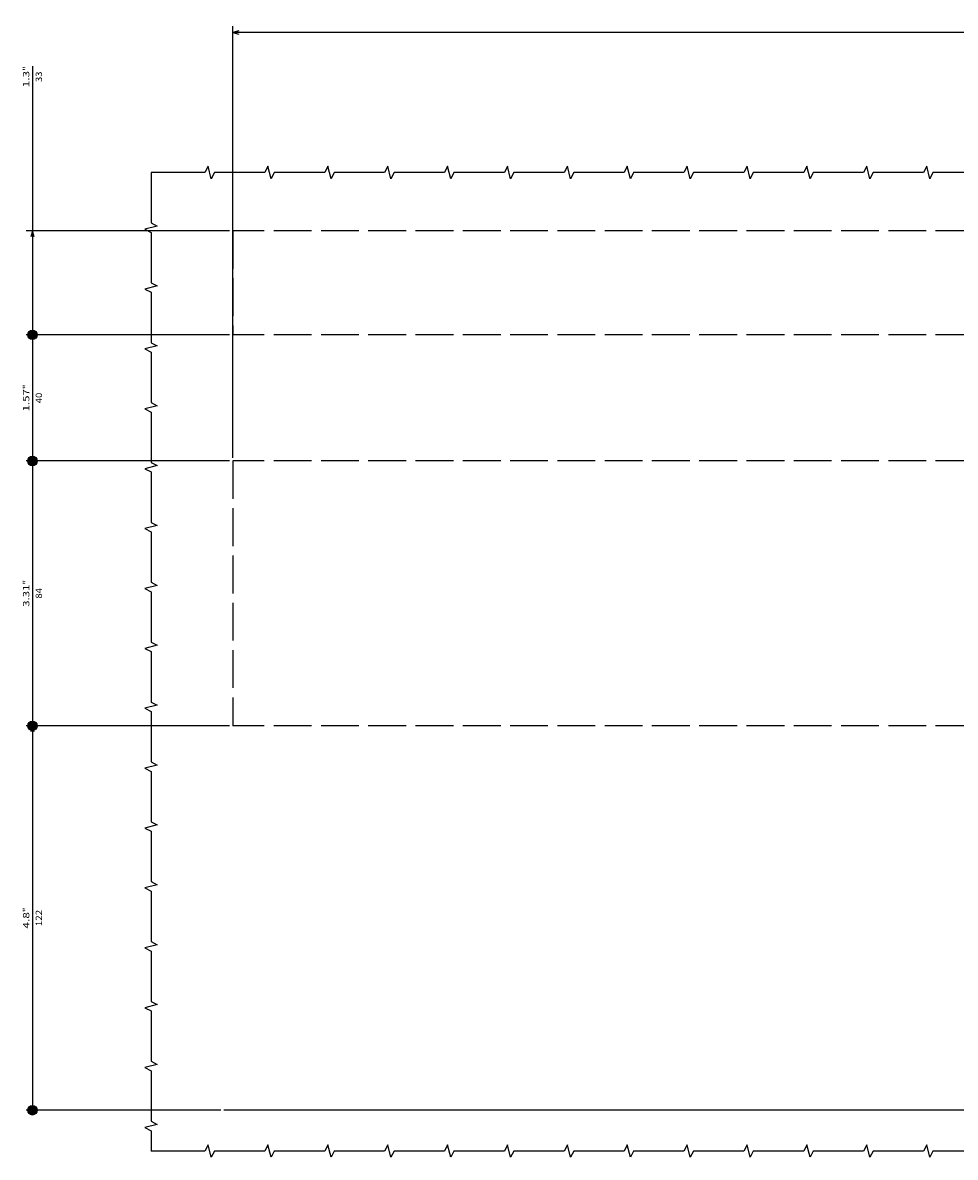
# Model space of a CAD drawing. Extents: x -806 to 1432, y -779 to 1188.
# Drawn here: x -151 to 145, y -757 to -397 of the extents above; entities that cross this region are included whole.
import ezdxf
from ezdxf.enums import TextEntityAlignment as Align

# ---------------------------------------------------------------- set-up
doc = ezdxf.new("R2010")
doc.units = 0
doc.linetypes.add('DASHED', pattern=[15, 12, -3])
doc.layers.get('0').update_dxf_attribs({"linetype": 'CONTINUOUS'})
doc.styles.get("Standard").update_dxf_attribs({"font": 'isocp.shx'})

# ---------------------------------------------------------------- blocks, each defined once
blk = doc.blocks.new('BLOCK80')
at = {"color": 5}
for p, q in [((-182, -9.500031), (-182, -146.454742)), ((308, -9.500031), (308, -146.454742)), ((-182, -144.454742), (308, -144.454742))]:
    blk.add_line(p, q, dxfattribs=at)
for points in [[(-180.068146, -143.937103), (-182, -144.454742), (-180.068146, -144.972382)], [(306.068146, -144.972382), (308, -144.454742), (306.068146, -143.937103)]]:
    blk.add_lwpolyline(points, dxfattribs=at)
for s, p, p2 in [('490', (65.599998, -141.454742), (60.400002, -141.454742)), ('"', (59.266666, -145.454742), (57.799999, -145.454742)), ('19.29', (68.199997, -145.454742), (59.266666, -145.454742))]:
    blk.add_text(s, height=2, rotation=180.000005, dxfattribs=at).set_placement(p, p2, align=Align.FIT)
blk = doc.blocks.new('BLOCK81')
at = {"color": 5}
for p, q in [((311.815674, 197.499969), (373.561035, 197.499969)), ((371.561035, 75.499969), (371.561035, 195.999969)), ((309, 75.499969), (373.561035, 75.499969))]:
    blk.add_line(p, q, dxfattribs=at)
at = {"color": 5, "const_width": 1.5}
for points in [[(372.311035, 197.499969, 1), (370.811035, 197.499969)], [(370.811035, 197.499969, 1), (372.311035, 197.499969)]]:
    blk.add_lwpolyline(points, format="xyb", dxfattribs=at)
at = {"color": 5}
blk.add_lwpolyline([(371.043396, 77.431824), (371.561035, 75.499969), (372.078674, 77.431824)], dxfattribs=at)
blk.add_circle((371.561035, 197.499969), 1.5, dxfattribs=at)
for s, p, p2 in [('122', (368.561035, 139.099976), (368.561035, 133.899963)), ('4.8', (372.561035, 139.833313), (372.561035, 134.633301)), ('"', (372.561035, 134.633301), (372.561035, 133.166626))]:
    blk.add_text(s, height=2, rotation=270.000001, dxfattribs=at).set_placement(p, p2, align=Align.FIT)
blk = doc.blocks.new('BLOCK82')
at = {"color": 5}
for p, q in [((309, 75.499969), (373.561035, 75.499969)), ((371.561035, -7.000031), (371.561035, 73.999969)), ((309, -8.500031), (373.561035, -8.500031))]:
    blk.add_line(p, q, dxfattribs=at)
at = {"color": 5, "const_width": 1.5}
for points in [[(372.311035, 75.499969, 1), (370.811035, 75.499969)], [(370.811035, 75.499969, 1), (372.311035, 75.499969)], [(372.311035, -8.500031, 1), (370.811035, -8.500031)], [(370.811035, -8.500031, 1), (372.311035, -8.500031)]]:
    blk.add_lwpolyline(points, format="xyb", dxfattribs=at)
at = {"color": 5}
for centre in [(371.561035, 75.499969), (371.561035, -8.500031)]:
    blk.add_circle(centre, 1.5, dxfattribs=at)
for s, p, p2 in [('3.31', (372.561035, 37.766636), (372.561035, 30.69997)), ('84', (368.561035, 35.166637), (368.561035, 31.833303)), ('"', (372.561035, 30.69997), (372.561035, 29.233303))]:
    blk.add_text(s, height=2, rotation=270.000001, dxfattribs=at).set_placement(p, p2, align=Align.FIT)
blk = doc.blocks.new('BLOCK83')
at = {"color": 5}
for p, q in [((309, -8.500031), (373.561035, -8.500031)), ((371.561035, -47.000031), (371.561035, -10.000031)), ((309, -48.500031), (373.561035, -48.500031))]:
    blk.add_line(p, q, dxfattribs=at)
at = {"color": 5, "const_width": 1.5}
for points in [[(372.311035, -8.500031, 1), (370.811035, -8.500031)], [(370.811035, -8.500031, 1), (372.311035, -8.500031)], [(372.311035, -48.500031, 1), (370.811035, -48.500031)], [(370.811035, -48.500031, 1), (372.311035, -48.500031)]]:
    blk.add_lwpolyline(points, format="xyb", dxfattribs=at)
at = {"color": 5}
for centre in [(371.561035, -8.500031), (371.561035, -48.500031)]:
    blk.add_circle(centre, 1.5, dxfattribs=at)
for s, p, p2 in [('1.57', (372.561035, -24.233364), (372.561035, -31.30003)), ('40', (368.561035, -26.833364), (368.561035, -30.166697)), ('"', (372.561035, -31.30003), (372.561035, -32.766697))]:
    blk.add_text(s, height=2, rotation=270.000001, dxfattribs=at).set_placement(p, p2, align=Align.FIT)
blk = doc.blocks.new('BLOCK84')
at = {"color": 5}
for p, q in [((309, -48.500031), (373.561035, -48.500031)), ((371.561035, -133.73436), (371.561035, -50.000031)), ((309, -81.500031), (373.561035, -81.500031))]:
    blk.add_line(p, q, dxfattribs=at)
at = {"color": 5, "const_width": 1.5}
for points in [[(372.311035, -48.500031, 1), (370.811035, -48.500031)], [(370.811035, -48.500031, 1), (372.311035, -48.500031)]]:
    blk.add_lwpolyline(points, format="xyb", dxfattribs=at)
at = {"color": 5}
blk.add_lwpolyline([(371.043396, -79.568176), (371.561035, -81.500031), (372.078674, -79.568176)], dxfattribs=at)
blk.add_circle((371.561035, -48.500031), 1.5, dxfattribs=at)
for s, p, p2 in [('33', (368.561035, -128.73436), (368.561035, -132.067703)), ('1.3', (372.561035, -127.067696), (372.561035, -132.2677)), ('"', (372.561035, -132.267685), (372.561035, -133.73436))]:
    blk.add_text(s, height=2, rotation=270.000001, dxfattribs=at).set_placement(p, p2, align=Align.FIT)

msp = doc.modelspace()

# ---------------------------------------------------------------- linework, layer by layer
at = {"color": 1, "linetype": 'DASHED'}
for p, q in [((405.655582, -462.713212), (-84.344418, -462.713212)), ((-84.344418, -462.713212), (-84.344418, -495.713212)), ((405.655582, -495.713212), (-84.344418, -495.713212)), ((405.655582, -535.713212), (-84.344418, -535.713212)), ((-84.344418, -535.713212), (-84.344418, -619.713212)), ((405.655582, -619.713212), (-84.344418, -619.713212))]:
    msp.add_line(p, q, dxfattribs=at)
at = {"color": 150}
msp.add_line((421.463627, -741.713212), (-87.160091, -741.713212), dxfattribs=at)
at = {"color": 7}
for points in [[(153.815983, -444.175263), (137.815983, -444.175263), (136.815983, -446.175263), (135.815983, -442.175263), (134.815983, -444.175263), (118.815983, -444.175263), (117.815983, -446.175263), (116.815983, -442.175263), (115.815983, -444.175263), (99.815983, -444.175263), (98.815983, -446.175263), (97.815983, -442.175263), (96.815983, -444.175263), (80.815983, -444.175263), (79.815983, -446.175263), (78.815983, -442.175263), (77.815983, -444.175263), (61.815983, -444.175263), (60.815983, -446.175263), (59.815983, -442.175263), (58.815983, -444.175263), (42.815983, -444.175263), (41.815983, -446.175263), (40.815983, -442.175263), (39.815983, -444.175263), (23.815983, -444.175263), (22.815983, -446.175263), (21.815983, -442.175263), (20.815983, -444.175263), (4.815983, -444.175263), (3.815983, -446.175263), (2.815983, -442.175263), (1.815983, -444.175263), (-14.184017, -444.175263), (-15.184017, -446.175263), (-16.184017, -442.175263), (-17.184017, -444.175263), (-33.184017, -444.175263), (-34.184017, -446.175263), (-35.184017, -442.175263), (-36.184017, -444.175263), (-52.184017, -444.175263), (-53.184017, -446.175263), (-54.184017, -442.175263), (-55.184017, -444.175263), (-71.184017, -444.175263), (-72.184017, -446.175263), (-73.184017, -442.175263), (-74.184017, -444.175263), (-90.184017, -444.175263), (-91.184017, -446.175263), (-92.184017, -442.175263), (-93.184017, -444.175263), (-110.289059, -444.175263)], [(-110.289059, -444.175263), (-110.289059, -460.175263), (-108.289059, -461.175263), (-112.289059, -462.175263), (-110.289059, -463.175263), (-110.289059, -479.175263), (-108.289059, -480.175263), (-112.289059, -481.175263), (-110.289059, -482.175263), (-110.289059, -498.175263), (-108.289059, -499.175263), (-112.289059, -500.175263), (-110.289059, -501.175263), (-110.289059, -517.175263), (-108.289059, -518.175261), (-112.289059, -519.175261), (-110.289059, -520.175263), (-110.289059, -536.175262), (-108.289059, -537.175262), (-112.289059, -538.175262), (-110.289059, -539.175262), (-110.289059, -555.175262), (-108.289059, -556.175262), (-112.289059, -557.175262), (-110.289059, -558.175262), (-110.289059, -574.175263), (-108.289059, -575.175261), (-112.289059, -576.175261), (-110.289059, -577.175263), (-110.289059, -593.175263), (-108.289059, -594.175263), (-112.289059, -595.175263), (-110.289059, -596.175263), (-110.289059, -612.175263), (-108.289059, -613.175263), (-112.289059, -614.175263), (-110.289059, -615.175263), (-110.289059, -631.175263), (-108.289059, -632.175263), (-112.289059, -633.175263), (-110.289059, -634.175263), (-110.289059, -650.175263), (-108.289059, -651.175263), (-112.289059, -652.175263), (-110.289059, -653.175263), (-110.289059, -669.175263), (-108.289059, -670.175263), (-112.289059, -671.175263), (-110.289059, -672.175263), (-110.289059, -688.175263), (-108.289059, -689.175263), (-112.289059, -690.175263), (-110.289059, -691.175263), (-110.289059, -707.175263), (-108.289059, -708.175263), (-112.289059, -709.175263), (-110.289059, -710.175263), (-110.289059, -726.175263), (-108.289059, -727.175263), (-112.289059, -728.175263), (-110.289059, -729.175263), (-110.289059, -745.175263), (-108.289059, -746.175263), (-112.289059, -747.175263), (-110.289059, -748.175263), (-110.289059, -754.627305)], [(153.815983, -754.627305), (137.815983, -754.627305), (136.815983, -756.627305), (135.815983, -752.627305), (134.815983, -754.627305), (118.815983, -754.627305), (117.815983, -756.627305), (116.815983, -752.627305), (115.815983, -754.627305), (99.815983, -754.627305), (98.815983, -756.627305), (97.815983, -752.627305), (96.815983, -754.627305), (80.815983, -754.627305), (79.815983, -756.627305), (78.815983, -752.627305), (77.815983, -754.627305), (61.815983, -754.627305), (60.815983, -756.627305), (59.815983, -752.627305), (58.815983, -754.627305), (42.815983, -754.627305), (41.815983, -756.627305), (40.815983, -752.627305), (39.815983, -754.627305), (23.815983, -754.627305), (22.815983, -756.627305), (21.815983, -752.627305), (20.815983, -754.627305), (4.815983, -754.627305), (3.815983, -756.627305), (2.815983, -752.627305), (1.815983, -754.627305), (-14.184017, -754.627305), (-15.184017, -756.627305), (-16.184017, -752.627305), (-17.184017, -754.627305), (-33.184017, -754.627305), (-34.184017, -756.627305), (-35.184017, -752.627305), (-36.184017, -754.627305), (-52.184017, -754.627305), (-53.184017, -756.627305), (-54.184017, -752.627305), (-55.184017, -754.627305), (-71.184017, -754.627305), (-72.184017, -756.627305), (-73.184017, -752.627305), (-74.184017, -754.627305), (-90.184017, -754.627305), (-91.184017, -756.627305), (-92.184017, -752.627305), (-93.184017, -754.627305), (-110.289059, -754.627305)]]:
    msp.add_lwpolyline(points, dxfattribs=at)

# ---------------------------------------------------------------- block references
at = {"rotation": 180}
for name in ['BLOCK80', 'BLOCK84', 'BLOCK83', 'BLOCK82', 'BLOCK81']:
    msp.add_blockref(name, (223.655582, -544.213243), dxfattribs=at)

doc.saveas('drawing.dxf')
